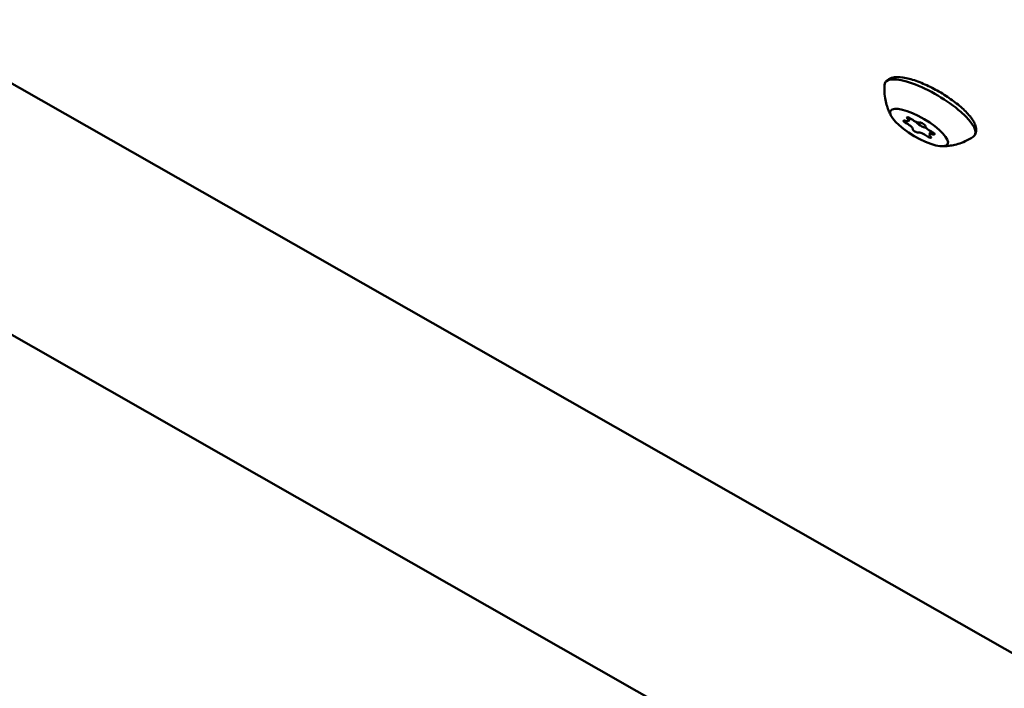
# Model space of a CAD drawing. Units: millimetres. Extents: x -40 to 16179, y 5 to 13683.
# Drawn here: x 7598 to 7807, y 2838 to 2980 of the extents above; entities that cross this region are included whole.
import ezdxf

# ---------------------------------------------------------------- set-up
doc = ezdxf.new("R2010")
doc.units = ezdxf.units.MM
doc.layers.add('MD_Visible', color=7, linetype='Continuous', lineweight=50)
doc.styles.get("Standard").update_dxf_attribs({"font": 'Square-721-BT.ttf'})
doc.dimstyles.new('asd', dxfattribs={"dimtxt": 300, "dimasz": 100, "dimexe": 1.25, "dimexo": 0.625, "dimgap": 80, "dimtad": 1, "dimdec": 0, "dimlfac": 0.1, "dimrnd": 5, "dimtxsty": 'Standard', "dimcen": 0, "dimse1": 1, "dimse2": 1, "dimclre": 6, "dimadec": 0, "dimazin": 0, "dimtfac": 1, "dimtdec": 0, "dimtix": 1, "dimtmove": 2, "dimatfit": 3, "dimfxl": 1, "dimarcsym": 0})

# ---------------------------------------------------------------- blocks, each defined once
blk = doc.blocks.new('*D15')
at = {"color": 0, "lineweight": -2, "transparency": 16777216}
blk.add_line((685.6, 13252.22), (16079.36, 13252.22), dxfattribs=at)
at = {"color": 0, "transparency": 16777216}
for points in [[(685.6, 13268.89), (685.6, 13235.56), (585.6, 13252.22)], [(16079.36, 13268.89), (16079.36, 13235.56), (16179.36, 13252.22)]]:
    blk.add_solid(points, dxfattribs=at)
at = {"layer": 'Defpoints', "color": 0, "transparency": 16777216}
for p in [(16179.36, 13252.22), (16179.36, 6598.41), (585.6, 2561.53)]:
    blk.add_point(p, dxfattribs=at)
at = {"color": 0, "transparency": 16777216, "insert": (8382.48, 13486.05), "char_height": 300, "attachment_point": 5}
blk.add_mtext('1560', dxfattribs=at)
blk = doc.blocks.new('*D16')
at = {"color": 0, "lineweight": -2, "transparency": 16777216}
blk.add_line((390, 12952.22), (390, 104.9), dxfattribs=at)
at = {"color": 0, "transparency": 16777216}
for points in [[(373.33, 12952.22), (406.66, 12952.22), (390, 13052.22)], [(373.33, 104.9), (406.66, 104.9), (390, 4.9)]]:
    blk.add_solid(points, dxfattribs=at)
at = {"layer": 'Defpoints', "color": 0, "transparency": 16777216}
for p in [(9725.54, 13052.22), (390, 4.9), (7645.42, 4.9)]:
    blk.add_point(p, dxfattribs=at)
at = {"color": 0, "transparency": 16777216, "insert": (156.37, 6528.56), "char_height": 300, "attachment_point": 5, "rotation": 90}
blk.add_mtext('1305', dxfattribs=at)

msp = doc.modelspace()

# ---------------------------------------------------------------- linework, layer by layer
msp.add_lwpolyline([(9044.48, 180.63, 2.662771), (3274.27, 6417.31, -0.349642), (2150.96, 4923.14, 0.341788), (585.6, 2900.69), (585.6, 2222.36, 0.570412), (3681.37, 391.66, -0.126346), (4404.09, 577.25), (5509.11, 577.25, -0.131635), (6259.02, 376.34, 0.207435), (8450.64, 124.38, -0.100419)], format="xyb", close=True)
at = {"layer": 'MD_Visible'}
for p, q in [((7100.03, 3249.11), (8018.35, 2726)), ((7081.03, 3206.6), (8027.57, 2667.42)), ((7786.55, 2958.38), (7786.88, 2958.94)), ((7791.01, 2955.52), (7791.37, 2956.13))]:
    msp.add_line(p, q, dxfattribs=at)
at = {"layer": 'MD_Visible', "extrusion": (0, 0, -1)}
for centre, major_axis, start_param, end_param in [((7791.1, 2960.91), (-9.49, 5.56), 6.138915, 9.569048), ((7786.1, 2958.06), (-0.604, 0.354), 4.411795, 7.286027), ((7786.82, 2958.73), (-0.604, 0.354), 5.458993, 8.333225), ((7789.26, 2957.78), (-1.29, 0.76), 3.694095, 5.691915), ((7789.5, 2957.62), (-0.604, 0.354), 0.223005, 3.097237), ((7788.06, 2956.29), (-0.604, 0.354), 3.364598, 6.23883), ((7790.74, 2955.18), (-0.604, 0.354), 2.3174, 5.191632), ((7791.46, 2955.85), (-0.604, 0.354), 1.270203, 4.144434)]:
    msp.add_ellipse(centre, major_axis=major_axis, ratio=0.298153, start_param=start_param, end_param=end_param, dxfattribs=at)
msp.add_ellipse((7788.78, 2956.95), major_axis=(-6.04, 3.54), ratio=0.298153, dxfattribs=at)
at = {"layer": 'MD_Visible'}
for centre, start_param, end_param in [((7785.43, 2959.04), 5.280343, 7.107378), ((7786.33, 2957.27), 0.044356, 1.87139), ((7787.89, 2958.72), 4.233146, 6.06018), ((7791.24, 2956.64), 3.185948, 5.012983), ((7789.68, 2955.19), 1.091553, 2.918588), ((7792.13, 2954.87), 2.138751, 3.965785)]:
    msp.add_ellipse(centre, major_axis=(1.12, -0.66), ratio=0.298153, start_param=start_param, end_param=end_param, dxfattribs=at)
for points, knots in [([(7781.61, 2966.47), (7781.79, 2966.79), (7782.07, 2967.05), (7782.75, 2967.46), (7783.16, 2967.57), (7784.32, 2967.72), (7785.13, 2967.64), (7786.91, 2967.27), (7787.89, 2966.96), (7789.89, 2966.17), (7790.89, 2965.71), (7792.88, 2964.66), (7793.85, 2964.08), (7795.69, 2962.86), (7796.56, 2962.22), (7798.12, 2960.91), (7798.8, 2960.25), (7799.95, 2958.92), (7800.4, 2958.26), (7800.79, 2957.23), (7800.88, 2956.87), (7800.89, 2956.11), (7800.8, 2955.7), (7800.59, 2955.35)], [1.481472, 1.481472, 1.481472, 1.481472, 1.6415, 1.6415, 1.848963, 1.848963, 2.210652, 2.210652, 2.569881, 2.569881, 2.906777, 2.906777, 3.237851, 3.237851, 3.569235, 3.569235, 3.907283, 3.907283, 4.267953, 4.267953, 4.445509, 4.445509, 4.623064, 4.623064, 4.623064, 4.623064]), ([(7782.9, 2959.32), (7782.77, 2959.57), (7782.63, 2959.84), (7782.35, 2960.45), (7782.22, 2960.79), (7781.95, 2961.56), (7781.83, 2961.99), (7781.61, 2962.94), (7781.52, 2963.47), (7781.42, 2964.65), (7781.41, 2965.3), (7781.47, 2966)], [1.0209941, 1.0209941, 1.0209941, 1.0209941, 1.0842355, 1.0842355, 1.147477, 1.147477, 1.2107185, 1.2107185, 1.27396, 1.27396, 1.3372015, 1.3372015, 1.3372015, 1.3372015]), ([(7800.25, 2955), (7799.67, 2954.61), (7799.1, 2954.3), (7798.02, 2953.81), (7797.51, 2953.63), (7796.57, 2953.35), (7796.14, 2953.25), (7795.34, 2953.1), (7794.98, 2953.06), (7794.31, 2953), (7794.01, 2952.99), (7793.72, 2952.98)], [4.7673346, 4.7673346, 4.7673346, 4.7673346, 4.830576, 4.830576, 4.8938175, 4.8938175, 4.957059, 4.957059, 5.0203005, 5.0203005, 5.083542, 5.083542, 5.083542, 5.083542])]:
    msp.add_open_spline(points, degree=3, knots=knots, dxfattribs=at)

# ---------------------------------------------------------------- dimensions: what is measured, and where the dimension line sits
dim = msp.add_linear_dim(base=(16179.36, 13252.22), p1=(585.6, 2561.53), p2=(16179.36, 6598.41), dimstyle='asd')
dim.commit()
dim.dimension.update_dxf_attribs({"geometry": '*D15', "text_midpoint": (8382.48, 13486.05)})
dim = msp.add_linear_dim(base=(390, 4.9), p1=(9725.54, 13052.22), p2=(7645.42, 4.9), angle=90, dimstyle='asd')
dim.commit()
dim.dimension.update_dxf_attribs({"geometry": '*D16', "text_midpoint": (156.37, 6528.56)})

doc.saveas('drawing.dxf')
